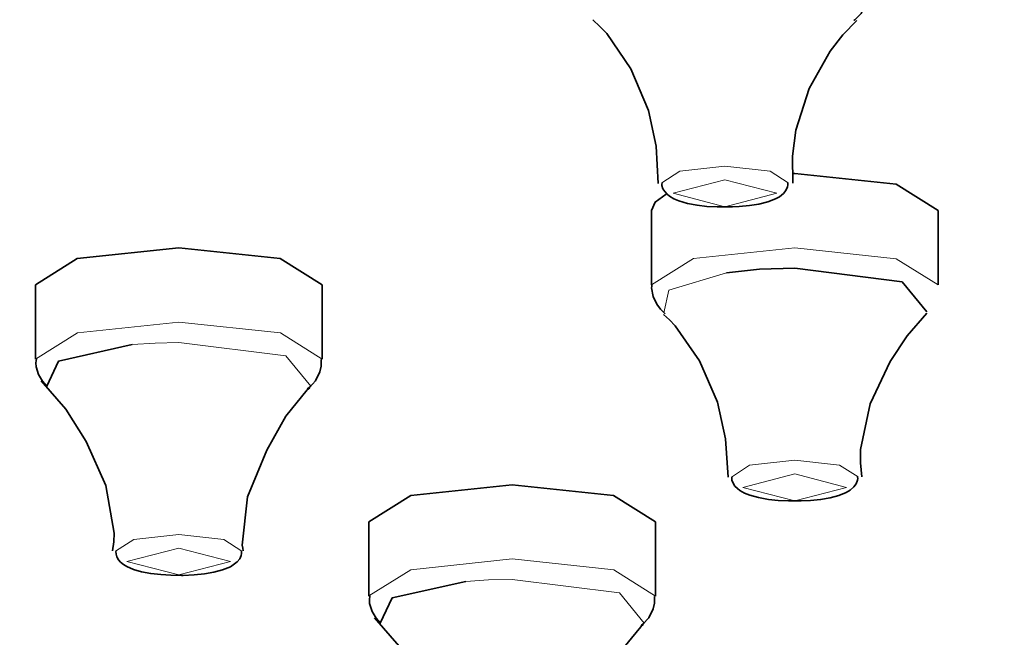
# Model space of a CAD drawing. Units: centimetres. Extents: x -975 to 582, y -337 to 1063.
# Drawn here: x -830 to -813, y 912 to 922 of the extents above; entities that cross this region are included whole.
import ezdxf

# ---------------------------------------------------------------- set-up
doc = ezdxf.new("R2010")
doc.units = ezdxf.units.CM
doc.header["$MEASUREMENT"] = 0
doc.layers.add('layer 1', color=7, linetype='Continuous')

msp = doc.modelspace()

# ---------------------------------------------------------------- linework, layer by layer
at = {"layer": 'layer 1', "lineweight": 35}
for points, knots in [([(-850.29479, 966.72859), (-850.29479, 966.72859), (-834.31079, 966.46059), (-834.31079, 966.46059), (-834.31079, 966.46059), (-834.31079, 966.46059), (-818.58679, 965.66959), (-818.58679, 965.66959), (-818.58679, 965.66959), (-818.58679, 965.66959), (-803.38579, 964.36159), (-803.38579, 964.36159), (-803.38579, 964.36159), (-803.38579, 964.36159), (-788.95379, 962.56559), (-788.95379, 962.56559), (-788.95379, 962.56559), (-788.95379, 962.56559), (-775.53079, 960.30059), (-775.53079, 960.30059), (-775.53079, 960.30059), (-775.53079, 960.30059), (-763.33479, 957.61659), (-763.33479, 957.61659), (-763.33479, 957.61659), (-763.33479, 957.61659), (-752.56479, 954.54659), (-752.56479, 954.54659), (-752.56479, 954.54659), (-752.56479, 954.54659), (-743.40279, 951.14659), (-743.40279, 951.14659), (-743.40279, 951.14659), (-743.40279, 951.14659), (-735.99479, 947.47059), (-735.99479, 947.47059), (-735.99479, 947.47059), (-735.99479, 947.47059), (-730.46279, 943.57959), (-730.46279, 943.57959), (-730.46279, 943.57959), (-730.46279, 943.57959), (-726.89679, 939.53959), (-726.89679, 939.53959), (-726.89679, 939.53959), (-726.89679, 939.53959), (-725.35879, 935.41259), (-725.35879, 935.41259), (-725.35879, 935.41259), (-725.35879, 935.41259), (-725.87379, 931.26759), (-725.87379, 931.26759), (-725.87379, 931.26759), (-725.87379, 931.26759), (-728.42779, 927.17459), (-728.42779, 927.17459), (-728.42779, 927.17459), (-728.42779, 927.17459), (-732.98579, 923.20259), (-732.98579, 923.20259), (-732.98579, 923.20259), (-732.98579, 923.20259), (-739.46979, 919.41059), (-739.46979, 919.41059), (-739.46979, 919.41059), (-739.46979, 919.41059), (-747.77379, 915.86459), (-747.77379, 915.86459), (-747.77379, 915.86459), (-747.77379, 915.86459), (-757.76079, 912.62259), (-757.76079, 912.62259), (-757.76079, 912.62259), (-757.76079, 912.62259), (-769.26479, 909.74059), (-769.26479, 909.74059), (-769.26479, 909.74059), (-769.26479, 909.74059), (-782.10279, 907.26059), (-782.10279, 907.26059), (-782.10279, 907.26059), (-782.10279, 907.26059), (-796.05879, 905.22559), (-796.05879, 905.22559), (-796.05879, 905.22559), (-796.05879, 905.22559), (-810.90679, 903.66959), (-810.90679, 903.66959), (-810.90679, 903.66959), (-810.90679, 903.66959), (-826.40079, 902.61859), (-826.40079, 902.61859), (-826.40079, 902.61859), (-826.40079, 902.61859), (-842.28679, 902.08859), (-842.28679, 902.08859), (-842.28679, 902.08859), (-842.28679, 902.08859), (-858.30279, 902.08859), (-858.30279, 902.08859), (-858.30279, 902.08859), (-858.30279, 902.08859), (-874.18879, 902.61859), (-874.18879, 902.61859), (-874.18879, 902.61859), (-874.18879, 902.61859), (-889.68279, 903.66959), (-889.68279, 903.66959), (-889.68279, 903.66959), (-889.68279, 903.66959), (-904.53079, 905.22559), (-904.53079, 905.22559), (-904.53079, 905.22559), (-904.53079, 905.22559), (-918.48679, 907.26059), (-918.48679, 907.26059), (-918.48679, 907.26059), (-918.48679, 907.26059), (-931.32479, 909.74059), (-931.32479, 909.74059), (-931.32479, 909.74059), (-931.32479, 909.74059), (-942.82879, 912.62259), (-942.82879, 912.62259), (-942.82879, 912.62259), (-942.82879, 912.62259), (-952.81579, 915.86459), (-952.81579, 915.86459), (-952.81579, 915.86459), (-952.81579, 915.86459), (-961.11979, 919.41059), (-961.11979, 919.41059), (-961.11979, 919.41059), (-961.11979, 919.41059), (-967.60379, 923.20259), (-967.60379, 923.20259), (-967.60379, 923.20259), (-967.60379, 923.20259), (-972.16179, 927.17459), (-972.16179, 927.17459), (-972.16179, 927.17459), (-972.16179, 927.17459), (-974.71579, 931.26759), (-974.71579, 931.26759), (-974.71579, 931.26759), (-974.71579, 931.26759), (-975.23079, 935.41259), (-975.23079, 935.41259), (-975.23079, 935.41259), (-975.23079, 935.41259), (-973.69279, 939.53959), (-973.69279, 939.53959), (-973.69279, 939.53959), (-973.69279, 939.53959), (-970.12979, 943.57959), (-970.12979, 943.57959), (-970.12979, 943.57959), (-970.12979, 943.57959), (-964.59879, 947.47059), (-964.59879, 947.47059), (-964.59879, 947.47059), (-964.59879, 947.47059), (-957.18679, 951.14659), (-957.18679, 951.14659), (-957.18679, 951.14659), (-957.18679, 951.14659), (-948.02479, 954.54659), (-948.02479, 954.54659), (-948.02479, 954.54659), (-948.02479, 954.54659), (-937.25479, 957.61659), (-937.25479, 957.61659), (-937.25479, 957.61659), (-937.25479, 957.61659), (-925.05879, 960.30059), (-925.05879, 960.30059), (-925.05879, 960.30059), (-925.05879, 960.30059), (-911.63579, 962.56559), (-911.63579, 962.56559), (-911.63579, 962.56559), (-911.63579, 962.56559), (-897.20379, 964.36159), (-897.20379, 964.36159), (-897.20379, 964.36159), (-897.20379, 964.36159), (-882.00279, 965.66959), (-882.00279, 965.66959), (-882.00279, 965.66959), (-882.00279, 965.66959), (-866.27879, 966.46059), (-866.27879, 966.46059), (-866.27879, 966.46059), (-866.27879, 966.46059), (-850.29479, 966.72859), (-850.29479, 966.72859)], [0, 0, 0, 0, 0.02040816, 0.02040816, 0.02040816, 0.02040816, 0.04081633, 0.04081633, 0.04081633, 0.04081633, 0.06122449, 0.06122449, 0.06122449, 0.06122449, 0.08163265, 0.08163265, 0.08163265, 0.08163265, 0.10204082, 0.10204082, 0.10204082, 0.10204082, 0.12244898, 0.12244898, 0.12244898, 0.12244898, 0.14285714, 0.14285714, 0.14285714, 0.14285714, 0.16326531, 0.16326531, 0.16326531, 0.16326531, 0.18367347, 0.18367347, 0.18367347, 0.18367347, 0.20408163, 0.20408163, 0.20408163, 0.20408163, 0.2244898, 0.2244898, 0.2244898, 0.2244898, 0.24489796, 0.24489796, 0.24489796, 0.24489796, 0.26530612, 0.26530612, 0.26530612, 0.26530612, 0.28571429, 0.28571429, 0.28571429, 0.28571429, 0.30612245, 0.30612245, 0.30612245, 0.30612245, 0.32653061, 0.32653061, 0.32653061, 0.32653061, 0.34693878, 0.34693878, 0.34693878, 0.34693878, 0.36734694, 0.36734694, 0.36734694, 0.36734694, 0.3877551, 0.3877551, 0.3877551, 0.3877551, 0.40816327, 0.40816327, 0.40816327, 0.40816327, 0.42857143, 0.42857143, 0.42857143, 0.42857143, 0.44897959, 0.44897959, 0.44897959, 0.44897959, 0.46938776, 0.46938776, 0.46938776, 0.46938776, 0.48979592, 0.48979592, 0.48979592, 0.48979592, 0.51020408, 0.51020408, 0.51020408, 0.51020408, 0.53061224, 0.53061224, 0.53061224, 0.53061224, 0.55102041, 0.55102041, 0.55102041, 0.55102041, 0.57142857, 0.57142857, 0.57142857, 0.57142857, 0.59183673, 0.59183673, 0.59183673, 0.59183673, 0.6122449, 0.6122449, 0.6122449, 0.6122449, 0.63265306, 0.63265306, 0.63265306, 0.63265306, 0.65306122, 0.65306122, 0.65306122, 0.65306122, 0.67346939, 0.67346939, 0.67346939, 0.67346939, 0.69387755, 0.69387755, 0.69387755, 0.69387755, 0.71428571, 0.71428571, 0.71428571, 0.71428571, 0.73469388, 0.73469388, 0.73469388, 0.73469388, 0.75510204, 0.75510204, 0.75510204, 0.75510204, 0.7755102, 0.7755102, 0.7755102, 0.7755102, 0.79591837, 0.79591837, 0.79591837, 0.79591837, 0.81632653, 0.81632653, 0.81632653, 0.81632653, 0.83673469, 0.83673469, 0.83673469, 0.83673469, 0.85714286, 0.85714286, 0.85714286, 0.85714286, 0.87755102, 0.87755102, 0.87755102, 0.87755102, 0.89795918, 0.89795918, 0.89795918, 0.89795918, 0.91836735, 0.91836735, 0.91836735, 0.91836735, 0.93877551, 0.93877551, 0.93877551, 0.93877551, 0.95918367, 0.95918367, 0.95918367, 0.95918367, 0.97959184, 0.97959184, 0.97959184, 0.97959184, 1, 1, 1, 1]), ([(-815.26779, 922.44759), (-815.26779, 922.44759), (-815.25679, 922.45459), (-815.25679, 922.45459), (-815.25679, 922.45459), (-815.25679, 922.45459), (-815.24679, 922.45859), (-815.24679, 922.45859), (-815.24679, 922.45859), (-815.24679, 922.45859), (-815.13679, 922.57159), (-815.13679, 922.57159), (-815.13679, 922.57159), (-815.13679, 922.57159), (-815.05979, 922.72259), (-815.05979, 922.72259), (-815.05979, 922.72259), (-815.05979, 922.72259), (-815.03479, 922.83559), (-815.03479, 922.83559), (-815.03479, 922.83559), (-815.03479, 922.83559), (-815.02779, 922.95559), (-815.02779, 922.95559)], [0, 0, 0, 0, 0.16666667, 0.16666667, 0.16666667, 0.16666667, 0.33333333, 0.33333333, 0.33333333, 0.33333333, 0.5, 0.5, 0.5, 0.5, 0.66666667, 0.66666667, 0.66666667, 0.66666667, 0.83333333, 0.83333333, 0.83333333, 0.83333333, 1, 1, 1, 1]), ([(-819.81479, 922.45859), (-819.81479, 922.45859), (-819.69479, 922.34559), (-819.69479, 922.34559), (-819.69479, 922.34559), (-819.69479, 922.34559), (-819.57479, 922.22159), (-819.57479, 922.22159), (-819.57479, 922.22159), (-819.57479, 922.22159), (-819.15479, 921.60859), (-819.15479, 921.60859), (-819.15479, 921.60859), (-819.15479, 921.60859), (-818.84779, 920.87759), (-818.84779, 920.87759), (-818.84779, 920.87759), (-818.84779, 920.87759), (-818.71379, 920.25659), (-818.71379, 920.25659), (-818.71379, 920.25659), (-818.71379, 920.25659), (-818.67879, 919.60459), (-818.67879, 919.60459)], [0, 0, 0, 0, 0.16666667, 0.16666667, 0.16666667, 0.16666667, 0.33333333, 0.33333333, 0.33333333, 0.33333333, 0.5, 0.5, 0.5, 0.5, 0.66666667, 0.66666667, 0.66666667, 0.66666667, 0.83333333, 0.83333333, 0.83333333, 0.83333333, 1, 1, 1, 1]), ([(-816.32579, 919.61159), (-816.32579, 919.61159), (-816.33279, 920.08059), (-816.33279, 920.08059), (-816.33279, 920.08059), (-816.33279, 920.08059), (-816.27679, 920.53559), (-816.27679, 920.53559), (-816.27679, 920.53559), (-816.27679, 920.53559), (-816.04379, 921.26259), (-816.04379, 921.26259), (-816.04379, 921.26259), (-816.04379, 921.26259), (-815.67679, 921.91159), (-815.67679, 921.91159), (-815.67679, 921.91159), (-815.67679, 921.91159), (-815.45479, 922.19759), (-815.45479, 922.19759), (-815.45479, 922.19759), (-815.45479, 922.19759), (-815.21079, 922.44759), (-815.21079, 922.44759)], [0, 0, 0, 0, 0.16666667, 0.16666667, 0.16666667, 0.16666667, 0.33333333, 0.33333333, 0.33333333, 0.33333333, 0.5, 0.5, 0.5, 0.5, 0.66666667, 0.66666667, 0.66666667, 0.66666667, 0.83333333, 0.83333333, 0.83333333, 0.83333333, 1, 1, 1, 1]), ([(-818.60779, 919.61859), (-818.60779, 919.61859), (-818.61179, 919.59359), (-818.61179, 919.59359), (-818.61179, 919.59359), (-818.61179, 919.59359), (-818.61179, 919.57259), (-818.61179, 919.57259), (-818.61179, 919.57259), (-818.61179, 919.57259), (-818.59379, 919.51259), (-818.59379, 919.51259), (-818.59379, 919.51259), (-818.59379, 919.51259), (-818.56279, 919.46359), (-818.56279, 919.46359), (-818.56279, 919.46359), (-818.56279, 919.46359), (-818.51979, 919.42059), (-818.51979, 919.42059), (-818.51979, 919.42059), (-818.51979, 919.42059), (-818.47779, 919.38559), (-818.47779, 919.38559), (-818.47779, 919.38559), (-818.47779, 919.38559), (-818.40379, 919.33959), (-818.40379, 919.33959), (-818.40379, 919.33959), (-818.40379, 919.33959), (-818.31579, 919.30059), (-818.31579, 919.30059), (-818.31579, 919.30059), (-818.31579, 919.30059), (-818.16779, 919.25859), (-818.16779, 919.25859), (-818.16779, 919.25859), (-818.16779, 919.25859), (-817.99779, 919.22659), (-817.99779, 919.22659), (-817.99779, 919.22659), (-817.99779, 919.22659), (-817.82879, 919.20559), (-817.82879, 919.20559), (-817.82879, 919.20559), (-817.82879, 919.20559), (-817.64879, 919.19559), (-817.64879, 919.19559), (-817.64879, 919.19559), (-817.64879, 919.19559), (-817.57479, 919.19559), (-817.57479, 919.19559), (-817.57479, 919.19559), (-817.57479, 919.19559), (-817.49679, 919.19859), (-817.49679, 919.19859)], [0, 0, 0, 0, 0.07142857, 0.07142857, 0.07142857, 0.07142857, 0.14285714, 0.14285714, 0.14285714, 0.14285714, 0.21428571, 0.21428571, 0.21428571, 0.21428571, 0.28571429, 0.28571429, 0.28571429, 0.28571429, 0.35714286, 0.35714286, 0.35714286, 0.35714286, 0.42857143, 0.42857143, 0.42857143, 0.42857143, 0.5, 0.5, 0.5, 0.5, 0.57142857, 0.57142857, 0.57142857, 0.57142857, 0.64285714, 0.64285714, 0.64285714, 0.64285714, 0.71428571, 0.71428571, 0.71428571, 0.71428571, 0.78571429, 0.78571429, 0.78571429, 0.78571429, 0.85714286, 0.85714286, 0.85714286, 0.85714286, 0.92857143, 0.92857143, 0.92857143, 0.92857143, 1, 1, 1, 1]), ([(-816.31479, 919.78059), (-816.31479, 919.78059), (-816.30479, 919.78059), (-816.30479, 919.78059), (-816.30479, 919.78059), (-816.30479, 919.78059), (-816.29379, 919.78059), (-816.29379, 919.78059)], [0, 0, 0, 0, 0.5, 0.5, 0.5, 0.5, 1, 1, 1, 1]), ([(-816.29379, 919.78059), (-816.29379, 919.78059), (-814.52679, 919.59059), (-814.52679, 919.59059), (-814.52679, 919.59059), (-814.52679, 919.59059), (-813.79679, 919.13159), (-813.79679, 919.13159)], [0, 0, 0, 0, 0.5, 0.5, 0.5, 0.5, 1, 1, 1, 1]), ([(-817.49679, 919.19859), (-817.49679, 919.19859), (-817.38079, 919.19859), (-817.38079, 919.19859), (-817.38079, 919.19859), (-817.38079, 919.19859), (-817.26379, 919.20259), (-817.26379, 919.20259), (-817.26379, 919.20259), (-817.26379, 919.20259), (-817.08379, 919.21959), (-817.08379, 919.21959), (-817.08379, 919.21959), (-817.08379, 919.21959), (-816.91879, 919.24459), (-816.91879, 919.24459), (-816.91879, 919.24459), (-816.91879, 919.24459), (-816.76279, 919.28359), (-816.76279, 919.28359), (-816.76279, 919.28359), (-816.76279, 919.28359), (-816.63279, 919.33659), (-816.63279, 919.33659), (-816.63279, 919.33659), (-816.63279, 919.33659), (-816.55879, 919.37459), (-816.55879, 919.37459), (-816.55879, 919.37459), (-816.55879, 919.37459), (-816.49179, 919.43159), (-816.49179, 919.43159), (-816.49179, 919.43159), (-816.49179, 919.43159), (-816.44879, 919.48459), (-816.44879, 919.48459), (-816.44879, 919.48459), (-816.44879, 919.48459), (-816.42079, 919.54759), (-816.42079, 919.54759), (-816.42079, 919.54759), (-816.42079, 919.54759), (-816.41779, 919.57959), (-816.41779, 919.57959), (-816.41779, 919.57959), (-816.41779, 919.57959), (-816.41779, 919.61459), (-816.41779, 919.61459)], [0, 0, 0, 0, 0.08333333, 0.08333333, 0.08333333, 0.08333333, 0.16666667, 0.16666667, 0.16666667, 0.16666667, 0.25, 0.25, 0.25, 0.25, 0.33333333, 0.33333333, 0.33333333, 0.33333333, 0.41666667, 0.41666667, 0.41666667, 0.41666667, 0.5, 0.5, 0.5, 0.5, 0.58333333, 0.58333333, 0.58333333, 0.58333333, 0.66666667, 0.66666667, 0.66666667, 0.66666667, 0.75, 0.75, 0.75, 0.75, 0.83333333, 0.83333333, 0.83333333, 0.83333333, 0.91666667, 0.91666667, 0.91666667, 0.91666667, 1, 1, 1, 1]), ([(-818.79479, 919.13159), (-818.79479, 919.13159), (-818.73179, 919.27959), (-818.73179, 919.27959), (-818.73179, 919.27959), (-818.73179, 919.27959), (-818.53779, 919.41759), (-818.53779, 919.41759)], [0, 0, 0, 0, 0.5, 0.5, 0.5, 0.5, 1, 1, 1, 1]), ([(-829.53779, 917.83659), (-829.53779, 917.83659), (-828.80679, 918.29559), (-828.80679, 918.29559), (-828.80679, 918.29559), (-828.80679, 918.29559), (-827.03579, 918.48259), (-827.03579, 918.48259)], [0, 0, 0, 0, 0.5, 0.5, 0.5, 0.5, 1, 1, 1, 1]), ([(-827.03579, 918.48259), (-827.03579, 918.48259), (-825.26879, 918.29559), (-825.26879, 918.29559), (-825.26879, 918.29559), (-825.26879, 918.29559), (-824.53879, 917.83659), (-824.53879, 917.83659)], [0, 0, 0, 0, 0.5, 0.5, 0.5, 0.5, 1, 1, 1, 1]), ([(-817.48279, 918.04459), (-817.48279, 918.04459), (-816.90779, 918.10859), (-816.90779, 918.10859), (-816.90779, 918.10859), (-816.90779, 918.10859), (-816.29379, 918.12659), (-816.29379, 918.12659)], [0, 0, 0, 0, 0.5, 0.5, 0.5, 0.5, 1, 1, 1, 1]), ([(-816.29379, 918.12659), (-816.29379, 918.12659), (-814.42479, 917.88959), (-814.42479, 917.88959), (-814.42479, 917.88959), (-814.42479, 917.88959), (-813.99379, 917.36459), (-813.99379, 917.36459)], [0, 0, 0, 0, 0.5, 0.5, 0.5, 0.5, 1, 1, 1, 1]), ([(-818.78479, 917.83659), (-818.78479, 917.83659), (-818.78779, 917.80859), (-818.78779, 917.80859), (-818.78779, 917.80859), (-818.78779, 917.80859), (-818.79179, 917.78359), (-818.79179, 917.78359), (-818.79179, 917.78359), (-818.79179, 917.78359), (-818.76679, 917.63559), (-818.76679, 917.63559), (-818.76679, 917.63559), (-818.76679, 917.63559), (-818.69979, 917.50159), (-818.69979, 917.50159), (-818.69979, 917.50159), (-818.69979, 917.50159), (-818.63679, 917.40959), (-818.63679, 917.40959), (-818.63679, 917.40959), (-818.63679, 917.40959), (-818.55579, 917.33259), (-818.55579, 917.33259)], [0, 0, 0, 0, 0.16666667, 0.16666667, 0.16666667, 0.16666667, 0.33333333, 0.33333333, 0.33333333, 0.33333333, 0.5, 0.5, 0.5, 0.5, 0.66666667, 0.66666667, 0.66666667, 0.66666667, 0.83333333, 0.83333333, 0.83333333, 0.83333333, 1, 1, 1, 1]), ([(-818.58679, 917.32159), (-818.58679, 917.32159), (-818.48079, 917.22359), (-818.48079, 917.22359), (-818.48079, 917.22359), (-818.48079, 917.22359), (-818.37879, 917.12059), (-818.37879, 917.12059), (-818.37879, 917.12059), (-818.37879, 917.12059), (-817.95579, 916.51359), (-817.95579, 916.51359), (-817.95579, 916.51359), (-817.95579, 916.51359), (-817.64179, 915.78759), (-817.64179, 915.78759), (-817.64179, 915.78759), (-817.64179, 915.78759), (-817.50079, 915.14859), (-817.50079, 915.14859), (-817.50079, 915.14859), (-817.50079, 915.14859), (-817.45779, 914.47859), (-817.45779, 914.47859)], [0, 0, 0, 0, 0.16666667, 0.16666667, 0.16666667, 0.16666667, 0.33333333, 0.33333333, 0.33333333, 0.33333333, 0.5, 0.5, 0.5, 0.5, 0.66666667, 0.66666667, 0.66666667, 0.66666667, 0.83333333, 0.83333333, 0.83333333, 0.83333333, 1, 1, 1, 1]), ([(-815.12679, 914.48859), (-815.12679, 914.48859), (-815.14779, 914.72859), (-815.14779, 914.72859), (-815.14779, 914.72859), (-815.14779, 914.72859), (-815.14779, 914.96559), (-815.14779, 914.96559), (-815.14779, 914.96559), (-815.14779, 914.96559), (-814.97779, 915.76259), (-814.97779, 915.76259), (-814.97779, 915.76259), (-814.97779, 915.76259), (-814.63279, 916.49659), (-814.63279, 916.49659), (-814.63279, 916.49659), (-814.63279, 916.49659), (-814.33579, 916.94459), (-814.33579, 916.94459), (-814.33579, 916.94459), (-814.33579, 916.94459), (-813.99079, 917.34259), (-813.99079, 917.34259)], [0, 0, 0, 0, 0.16666667, 0.16666667, 0.16666667, 0.16666667, 0.33333333, 0.33333333, 0.33333333, 0.33333333, 0.5, 0.5, 0.5, 0.5, 0.66666667, 0.66666667, 0.66666667, 0.66666667, 0.83333333, 0.83333333, 0.83333333, 0.83333333, 1, 1, 1, 1]), ([(-829.33979, 916.06959), (-829.33979, 916.06959), (-829.13179, 916.50659), (-829.13179, 916.50659), (-829.13179, 916.50659), (-829.13179, 916.50659), (-827.84779, 916.79659), (-827.84779, 916.79659)], [0, 0, 0, 0, 0.5, 0.5, 0.5, 0.5, 1, 1, 1, 1]), ([(-829.51979, 916.54559), (-829.51979, 916.54559), (-829.52679, 916.47559), (-829.52679, 916.47559), (-829.52679, 916.47559), (-829.52679, 916.47559), (-829.52279, 916.40859), (-829.52279, 916.40859), (-829.52279, 916.40859), (-829.52279, 916.40859), (-829.48479, 916.27459), (-829.48479, 916.27459), (-829.48479, 916.27459), (-829.48479, 916.27459), (-829.41079, 916.15459), (-829.41079, 916.15459), (-829.41079, 916.15459), (-829.41079, 916.15459), (-829.34379, 916.07259), (-829.34379, 916.07259)], [0, 0, 0, 0, 0.2, 0.2, 0.2, 0.2, 0.4, 0.4, 0.4, 0.4, 0.6, 0.6, 0.6, 0.6, 0.8, 0.8, 0.8, 0.8, 1, 1, 1, 1]), ([(-824.79979, 916.02059), (-824.79979, 916.02059), (-824.77879, 916.03459), (-824.77879, 916.03459), (-824.77879, 916.03459), (-824.77879, 916.03459), (-824.75679, 916.04459), (-824.75679, 916.04459), (-824.75679, 916.04459), (-824.75679, 916.04459), (-824.65179, 916.16159), (-824.65179, 916.16159), (-824.65179, 916.16159), (-824.65179, 916.16159), (-824.57679, 916.31659), (-824.57679, 916.31659), (-824.57679, 916.31659), (-824.57679, 916.31659), (-824.55579, 916.41859), (-824.55579, 916.41859), (-824.55579, 916.41859), (-824.55579, 916.41859), (-824.55279, 916.53159), (-824.55279, 916.53159)], [0, 0, 0, 0, 0.16666667, 0.16666667, 0.16666667, 0.16666667, 0.33333333, 0.33333333, 0.33333333, 0.33333333, 0.5, 0.5, 0.5, 0.5, 0.66666667, 0.66666667, 0.66666667, 0.66666667, 0.83333333, 0.83333333, 0.83333333, 0.83333333, 1, 1, 1, 1]), ([(-829.43879, 916.16159), (-829.43879, 916.16159), (-829.00779, 915.66759), (-829.00779, 915.66759), (-829.00779, 915.66759), (-829.00779, 915.66759), (-828.64879, 915.10259), (-828.64879, 915.10259), (-828.64879, 915.10259), (-828.64879, 915.10259), (-828.30579, 914.33359), (-828.30579, 914.33359), (-828.30579, 914.33359), (-828.30579, 914.33359), (-828.16479, 913.50159), (-828.16479, 913.50159), (-828.16479, 913.50159), (-828.16479, 913.50159), (-828.17179, 913.34959), (-828.17179, 913.34959), (-828.17179, 913.34959), (-828.17179, 913.34959), (-828.18979, 913.19459), (-828.18979, 913.19459)], [0, 0, 0, 0, 0.16666667, 0.16666667, 0.16666667, 0.16666667, 0.33333333, 0.33333333, 0.33333333, 0.33333333, 0.5, 0.5, 0.5, 0.5, 0.66666667, 0.66666667, 0.66666667, 0.66666667, 0.83333333, 0.83333333, 0.83333333, 0.83333333, 1, 1, 1, 1]), ([(-825.91479, 913.19459), (-825.91479, 913.19459), (-825.92179, 913.24359), (-825.92179, 913.24359), (-825.92179, 913.24359), (-825.92179, 913.24359), (-825.92879, 913.29359), (-825.92879, 913.29359), (-825.92879, 913.29359), (-825.92879, 913.29359), (-825.83679, 914.13659), (-825.83679, 914.13659), (-825.83679, 914.13659), (-825.83679, 914.13659), (-825.50179, 914.95159), (-825.50179, 914.95159), (-825.50179, 914.95159), (-825.50179, 914.95159), (-825.16979, 915.54359), (-825.16979, 915.54359), (-825.16979, 915.54359), (-825.16979, 915.54359), (-824.79579, 916.00559), (-824.79579, 916.00559), (-824.79579, 916.00559), (-824.79579, 916.00559), (-824.77479, 916.02359), (-824.77479, 916.02359), (-824.77479, 916.02359), (-824.77479, 916.02359), (-824.75379, 916.04159), (-824.75379, 916.04159)], [0, 0, 0, 0, 0.125, 0.125, 0.125, 0.125, 0.25, 0.25, 0.25, 0.25, 0.375, 0.375, 0.375, 0.375, 0.5, 0.5, 0.5, 0.5, 0.625, 0.625, 0.625, 0.625, 0.75, 0.75, 0.75, 0.75, 0.875, 0.875, 0.875, 0.875, 1, 1, 1, 1]), ([(-824.73579, 916.06959), (-824.73579, 916.06959), (-824.74979, 916.05559), (-824.74979, 916.05559), (-824.74979, 916.05559), (-824.74979, 916.05559), (-824.76379, 916.04159), (-824.76379, 916.04159)], [0, 0, 0, 0, 0.5, 0.5, 0.5, 0.5, 1, 1, 1, 1]), ([(-817.39079, 914.48859), (-817.39079, 914.48859), (-817.39079, 914.45759), (-817.39079, 914.45759), (-817.39079, 914.45759), (-817.39079, 914.45759), (-817.39079, 914.42959), (-817.39079, 914.42959), (-817.39079, 914.42959), (-817.39079, 914.42959), (-817.36979, 914.37659), (-817.36979, 914.37659), (-817.36979, 914.37659), (-817.36979, 914.37659), (-817.33779, 914.32659), (-817.33779, 914.32659), (-817.33779, 914.32659), (-817.33779, 914.32659), (-817.29579, 914.28459), (-817.29579, 914.28459), (-817.29579, 914.28459), (-817.29579, 914.28459), (-817.25379, 914.24959), (-817.25379, 914.24959), (-817.25379, 914.24959), (-817.25379, 914.24959), (-817.16879, 914.19959), (-817.16879, 914.19959), (-817.16879, 914.19959), (-817.16879, 914.19959), (-817.07679, 914.16459), (-817.07679, 914.16459), (-817.07679, 914.16459), (-817.07679, 914.16459), (-816.92579, 914.12559), (-816.92579, 914.12559), (-816.92579, 914.12559), (-816.92579, 914.12559), (-816.75579, 914.09359), (-816.75579, 914.09359), (-816.75579, 914.09359), (-816.75579, 914.09359), (-816.58679, 914.07259), (-816.58679, 914.07259), (-816.58679, 914.07259), (-816.58679, 914.07259), (-816.40679, 914.06559), (-816.40679, 914.06559), (-816.40679, 914.06559), (-816.40679, 914.06559), (-816.37879, 914.06559), (-816.37879, 914.06559), (-816.37879, 914.06559), (-816.37879, 914.06559), (-816.34679, 914.06559), (-816.34679, 914.06559)], [0, 0, 0, 0, 0.07142857, 0.07142857, 0.07142857, 0.07142857, 0.14285714, 0.14285714, 0.14285714, 0.14285714, 0.21428571, 0.21428571, 0.21428571, 0.21428571, 0.28571429, 0.28571429, 0.28571429, 0.28571429, 0.35714286, 0.35714286, 0.35714286, 0.35714286, 0.42857143, 0.42857143, 0.42857143, 0.42857143, 0.5, 0.5, 0.5, 0.5, 0.57142857, 0.57142857, 0.57142857, 0.57142857, 0.64285714, 0.64285714, 0.64285714, 0.64285714, 0.71428571, 0.71428571, 0.71428571, 0.71428571, 0.78571429, 0.78571429, 0.78571429, 0.78571429, 0.85714286, 0.85714286, 0.85714286, 0.85714286, 0.92857143, 0.92857143, 0.92857143, 0.92857143, 1, 1, 1, 1]), ([(-816.34679, 914.06559), (-816.34679, 914.06559), (-816.18079, 914.06559), (-816.18079, 914.06559), (-816.18079, 914.06559), (-816.18079, 914.06559), (-816.02279, 914.07259), (-816.02279, 914.07259), (-816.02279, 914.07259), (-816.02279, 914.07259), (-815.84579, 914.09059), (-815.84579, 914.09059), (-815.84579, 914.09059), (-815.84579, 914.09059), (-815.67979, 914.11859), (-815.67979, 914.11859), (-815.67979, 914.11859), (-815.67979, 914.11859), (-815.52879, 914.16059), (-815.52879, 914.16059), (-815.52879, 914.16059), (-815.52879, 914.16059), (-815.39779, 914.21359), (-815.39779, 914.21359), (-815.39779, 914.21359), (-815.39779, 914.21359), (-815.32779, 914.25259), (-815.32779, 914.25259), (-815.32779, 914.25259), (-815.32779, 914.25259), (-815.26779, 914.30959), (-815.26779, 914.30959), (-815.26779, 914.30959), (-815.26779, 914.30959), (-815.22479, 914.36159), (-815.22479, 914.36159), (-815.22479, 914.36159), (-815.22479, 914.36159), (-815.20079, 914.42959), (-815.20079, 914.42959), (-815.20079, 914.42959), (-815.20079, 914.42959), (-815.19679, 914.45759), (-815.19679, 914.45759), (-815.19679, 914.45759), (-815.19679, 914.45759), (-815.20079, 914.48859), (-815.20079, 914.48859)], [0, 0, 0, 0, 0.08333333, 0.08333333, 0.08333333, 0.08333333, 0.16666667, 0.16666667, 0.16666667, 0.16666667, 0.25, 0.25, 0.25, 0.25, 0.33333333, 0.33333333, 0.33333333, 0.33333333, 0.41666667, 0.41666667, 0.41666667, 0.41666667, 0.5, 0.5, 0.5, 0.5, 0.58333333, 0.58333333, 0.58333333, 0.58333333, 0.66666667, 0.66666667, 0.66666667, 0.66666667, 0.75, 0.75, 0.75, 0.75, 0.83333333, 0.83333333, 0.83333333, 0.83333333, 0.91666667, 0.91666667, 0.91666667, 0.91666667, 1, 1, 1, 1]), ([(-823.72379, 913.70259), (-823.72379, 913.70259), (-822.98979, 914.16059), (-822.98979, 914.16059), (-822.98979, 914.16059), (-822.98979, 914.16059), (-821.22279, 914.34759), (-821.22279, 914.34759)], [0, 0, 0, 0, 0.5, 0.5, 0.5, 0.5, 1, 1, 1, 1]), ([(-821.22279, 914.34759), (-821.22279, 914.34759), (-819.45479, 914.16059), (-819.45479, 914.16059), (-819.45479, 914.16059), (-819.45479, 914.16059), (-818.72479, 913.70259), (-818.72479, 913.70259)], [0, 0, 0, 0, 0.5, 0.5, 0.5, 0.5, 1, 1, 1, 1]), ([(-828.13679, 913.18359), (-828.13679, 913.18359), (-828.12979, 913.13459), (-828.12979, 913.13459), (-828.12979, 913.13459), (-828.12979, 913.13459), (-828.11579, 913.08859), (-828.11579, 913.08859), (-828.11579, 913.08859), (-828.11579, 913.08859), (-828.08779, 913.03959), (-828.08779, 913.03959), (-828.08779, 913.03959), (-828.08779, 913.03959), (-828.05179, 912.99659), (-828.05179, 912.99659), (-828.05179, 912.99659), (-828.05179, 912.99659), (-827.99879, 912.95459), (-827.99879, 912.95459), (-827.99879, 912.95459), (-827.99879, 912.95459), (-827.94279, 912.91959), (-827.94279, 912.91959), (-827.94279, 912.91959), (-827.94279, 912.91959), (-827.82679, 912.86959), (-827.82679, 912.86959), (-827.82679, 912.86959), (-827.82679, 912.86959), (-827.68479, 912.83059), (-827.68479, 912.83059), (-827.68479, 912.83059), (-827.68479, 912.83059), (-827.52679, 912.79959), (-827.52679, 912.79959), (-827.52679, 912.79959), (-827.52679, 912.79959), (-827.34979, 912.78159), (-827.34979, 912.78159), (-827.34979, 912.78159), (-827.34979, 912.78159), (-827.17379, 912.77059), (-827.17379, 912.77059), (-827.17379, 912.77059), (-827.17379, 912.77059), (-826.98979, 912.76759), (-826.98979, 912.76759)], [0, 0, 0, 0, 0.08333333, 0.08333333, 0.08333333, 0.08333333, 0.16666667, 0.16666667, 0.16666667, 0.16666667, 0.25, 0.25, 0.25, 0.25, 0.33333333, 0.33333333, 0.33333333, 0.33333333, 0.41666667, 0.41666667, 0.41666667, 0.41666667, 0.5, 0.5, 0.5, 0.5, 0.58333333, 0.58333333, 0.58333333, 0.58333333, 0.66666667, 0.66666667, 0.66666667, 0.66666667, 0.75, 0.75, 0.75, 0.75, 0.83333333, 0.83333333, 0.83333333, 0.83333333, 0.91666667, 0.91666667, 0.91666667, 0.91666667, 1, 1, 1, 1]), ([(-826.98979, 912.76759), (-826.98979, 912.76759), (-826.97279, 912.76759), (-826.97279, 912.76759), (-826.97279, 912.76759), (-826.97279, 912.76759), (-826.95879, 912.76759), (-826.95879, 912.76759), (-826.95879, 912.76759), (-826.95879, 912.76759), (-826.76779, 912.77459), (-826.76779, 912.77459), (-826.76779, 912.77459), (-826.76779, 912.77459), (-826.58779, 912.79559), (-826.58779, 912.79559), (-826.58779, 912.79559), (-826.58779, 912.79559), (-826.42279, 912.82359), (-826.42279, 912.82359), (-826.42279, 912.82359), (-826.42279, 912.82359), (-826.27379, 912.86259), (-826.27379, 912.86259), (-826.27379, 912.86259), (-826.27379, 912.86259), (-826.13679, 912.91559), (-826.13679, 912.91559), (-826.13679, 912.91559), (-826.13679, 912.91559), (-826.01679, 913.00359), (-826.01679, 913.00359), (-826.01679, 913.00359), (-826.01679, 913.00359), (-825.97379, 913.05659), (-825.97379, 913.05659), (-825.97379, 913.05659), (-825.97379, 913.05659), (-825.94579, 913.11659), (-825.94579, 913.11659), (-825.94579, 913.11659), (-825.94579, 913.11659), (-825.94279, 913.15159), (-825.94279, 913.15159), (-825.94279, 913.15159), (-825.94279, 913.15159), (-825.94279, 913.18759), (-825.94279, 913.18759)], [0, 0, 0, 0, 0.08333333, 0.08333333, 0.08333333, 0.08333333, 0.16666667, 0.16666667, 0.16666667, 0.16666667, 0.25, 0.25, 0.25, 0.25, 0.33333333, 0.33333333, 0.33333333, 0.33333333, 0.41666667, 0.41666667, 0.41666667, 0.41666667, 0.5, 0.5, 0.5, 0.5, 0.58333333, 0.58333333, 0.58333333, 0.58333333, 0.66666667, 0.66666667, 0.66666667, 0.66666667, 0.75, 0.75, 0.75, 0.75, 0.83333333, 0.83333333, 0.83333333, 0.83333333, 0.91666667, 0.91666667, 0.91666667, 0.91666667, 1, 1, 1, 1]), ([(-823.52579, 911.93459), (-823.52579, 911.93459), (-823.31779, 912.37259), (-823.31779, 912.37259), (-823.31779, 912.37259), (-823.31779, 912.37259), (-822.03379, 912.66159), (-822.03379, 912.66159)], [0, 0, 0, 0, 0.5, 0.5, 0.5, 0.5, 1, 1, 1, 1]), ([(-823.70579, 912.41159), (-823.70579, 912.41159), (-823.71279, 912.34059), (-823.71279, 912.34059), (-823.71279, 912.34059), (-823.71279, 912.34059), (-823.70979, 912.27359), (-823.70979, 912.27359), (-823.70979, 912.27359), (-823.70979, 912.27359), (-823.66679, 912.13959), (-823.66679, 912.13959), (-823.66679, 912.13959), (-823.66679, 912.13959), (-823.59679, 912.01959), (-823.59679, 912.01959), (-823.59679, 912.01959), (-823.59679, 912.01959), (-823.52579, 911.93859), (-823.52579, 911.93859)], [0, 0, 0, 0, 0.2, 0.2, 0.2, 0.2, 0.4, 0.4, 0.4, 0.4, 0.6, 0.6, 0.6, 0.6, 0.8, 0.8, 0.8, 0.8, 1, 1, 1, 1]), ([(-818.98179, 911.88559), (-818.98179, 911.88559), (-818.96479, 911.89959), (-818.96479, 911.89959), (-818.96479, 911.89959), (-818.96479, 911.89959), (-818.94379, 911.91359), (-818.94379, 911.91359), (-818.94379, 911.91359), (-818.94379, 911.91359), (-818.83779, 912.02659), (-818.83779, 912.02659), (-818.83779, 912.02659), (-818.83779, 912.02659), (-818.76379, 912.18159), (-818.76379, 912.18159), (-818.76379, 912.18159), (-818.76379, 912.18159), (-818.74279, 912.28459), (-818.74279, 912.28459), (-818.74279, 912.28459), (-818.74279, 912.28459), (-818.73879, 912.39759), (-818.73879, 912.39759)], [0, 0, 0, 0, 0.16666667, 0.16666667, 0.16666667, 0.16666667, 0.33333333, 0.33333333, 0.33333333, 0.33333333, 0.5, 0.5, 0.5, 0.5, 0.66666667, 0.66666667, 0.66666667, 0.66666667, 0.83333333, 0.83333333, 0.83333333, 0.83333333, 1, 1, 1, 1]), ([(-823.62479, 912.02659), (-823.62479, 912.02659), (-823.19079, 911.53259), (-823.19079, 911.53259), (-823.19079, 911.53259), (-823.19079, 911.53259), (-822.83479, 910.96859), (-822.83479, 910.96859), (-822.83479, 910.96859), (-822.83479, 910.96859), (-822.49279, 910.19959), (-822.49279, 910.19959), (-822.49279, 910.19959), (-822.49279, 910.19959), (-822.35079, 909.36659), (-822.35079, 909.36659), (-822.35079, 909.36659), (-822.35079, 909.36659), (-822.35879, 909.21459), (-822.35879, 909.21459), (-822.35879, 909.21459), (-822.35879, 909.21459), (-822.37579, 909.05959), (-822.37579, 909.05959)], [0, 0, 0, 0, 0.16666667, 0.16666667, 0.16666667, 0.16666667, 0.33333333, 0.33333333, 0.33333333, 0.33333333, 0.5, 0.5, 0.5, 0.5, 0.66666667, 0.66666667, 0.66666667, 0.66666667, 0.83333333, 0.83333333, 0.83333333, 0.83333333, 1, 1, 1, 1]), ([(-820.10079, 909.05959), (-820.10079, 909.05959), (-820.10779, 909.10959), (-820.10779, 909.10959), (-820.10779, 909.10959), (-820.10779, 909.10959), (-820.11479, 909.15859), (-820.11479, 909.15859), (-820.11479, 909.15859), (-820.11479, 909.15859), (-820.02279, 910.00159), (-820.02279, 910.00159), (-820.02279, 910.00159), (-820.02279, 910.00159), (-819.68779, 910.81659), (-819.68779, 910.81659), (-819.68779, 910.81659), (-819.68779, 910.81659), (-819.35579, 911.40959), (-819.35579, 911.40959), (-819.35579, 911.40959), (-819.35579, 911.40959), (-818.98179, 911.87159), (-818.98179, 911.87159), (-818.98179, 911.87159), (-818.98179, 911.87159), (-818.96079, 911.88959), (-818.96079, 911.88959), (-818.96079, 911.88959), (-818.96079, 911.88959), (-818.93979, 911.90659), (-818.93979, 911.90659)], [0, 0, 0, 0, 0.125, 0.125, 0.125, 0.125, 0.25, 0.25, 0.25, 0.25, 0.375, 0.375, 0.375, 0.375, 0.5, 0.5, 0.5, 0.5, 0.625, 0.625, 0.625, 0.625, 0.75, 0.75, 0.75, 0.75, 0.875, 0.875, 0.875, 0.875, 1, 1, 1, 1]), ([(-818.92179, 911.93459), (-818.92179, 911.93459), (-818.93679, 911.92059), (-818.93679, 911.92059), (-818.93679, 911.92059), (-818.93679, 911.92059), (-818.95079, 911.90659), (-818.95079, 911.90659)], [0, 0, 0, 0, 0.5, 0.5, 0.5, 0.5, 1, 1, 1, 1])]:
    msp.add_open_spline(points, degree=3, knots=knots, dxfattribs=at)
at = {"layer": 'layer 1', "lineweight": 5}
for points, knots in [([(-818.61579, 919.61459), (-818.61579, 919.61459), (-818.29779, 919.81959), (-818.29779, 919.81959), (-818.29779, 919.81959), (-818.29779, 919.81959), (-817.51479, 919.90459), (-817.51479, 919.90459)], [0, 0, 0, 0, 0.5, 0.5, 0.5, 0.5, 1, 1, 1, 1]), ([(-817.51479, 919.90459), (-817.51479, 919.90459), (-816.72479, 919.81959), (-816.72479, 919.81959), (-816.72479, 919.81959), (-816.72479, 919.81959), (-816.41079, 919.61459), (-816.41079, 919.61459)], [0, 0, 0, 0, 0.5, 0.5, 0.5, 0.5, 1, 1, 1, 1]), ([(-817.51479, 919.66759), (-817.51479, 919.66759), (-816.60779, 919.43459), (-816.60779, 919.43459), (-816.60779, 919.43459), (-816.60779, 919.43459), (-817.51479, 919.19859), (-817.51479, 919.19859), (-817.51479, 919.19859), (-817.51479, 919.19859), (-818.41779, 919.43459), (-818.41779, 919.43459), (-818.41779, 919.43459), (-818.41779, 919.43459), (-817.51479, 919.66759), (-817.51479, 919.66759)], [0, 0, 0, 0, 0.25, 0.25, 0.25, 0.25, 0.5, 0.5, 0.5, 0.5, 0.75, 0.75, 0.75, 0.75, 1, 1, 1, 1]), ([(-818.79479, 917.83659), (-818.79479, 917.83659), (-818.06179, 918.29559), (-818.06179, 918.29559), (-818.06179, 918.29559), (-818.06179, 918.29559), (-816.29379, 918.48259), (-816.29379, 918.48259)], [0, 0, 0, 0, 0.5, 0.5, 0.5, 0.5, 1, 1, 1, 1]), ([(-816.29379, 918.48259), (-816.29379, 918.48259), (-814.52679, 918.29159), (-814.52679, 918.29159), (-814.52679, 918.29159), (-814.52679, 918.29159), (-813.79679, 917.83659), (-813.79679, 917.83659)], [0, 0, 0, 0, 0.5, 0.5, 0.5, 0.5, 1, 1, 1, 1]), ([(-818.57979, 917.34659), (-818.57979, 917.34659), (-818.49179, 917.74559), (-818.49179, 917.74559), (-818.49179, 917.74559), (-818.49179, 917.74559), (-817.48279, 918.04459), (-817.48279, 918.04459)], [0, 0, 0, 0, 0.5, 0.5, 0.5, 0.5, 1, 1, 1, 1]), ([(-829.53779, 916.54259), (-829.53779, 916.54259), (-828.80379, 916.99759), (-828.80379, 916.99759), (-828.80379, 916.99759), (-828.80379, 916.99759), (-827.03579, 917.18759), (-827.03579, 917.18759)], [0, 0, 0, 0, 0.5, 0.5, 0.5, 0.5, 1, 1, 1, 1]), ([(-827.03579, 917.18759), (-827.03579, 917.18759), (-825.26479, 916.99759), (-825.26479, 916.99759), (-825.26479, 916.99759), (-825.26479, 916.99759), (-824.53879, 916.53859), (-824.53879, 916.53859)], [0, 0, 0, 0, 0.5, 0.5, 0.5, 0.5, 1, 1, 1, 1]), ([(-827.84779, 916.79659), (-827.84779, 916.79659), (-827.44879, 916.82059), (-827.44879, 916.82059), (-827.44879, 916.82059), (-827.44879, 916.82059), (-827.03579, 916.83159), (-827.03579, 916.83159)], [0, 0, 0, 0, 0.5, 0.5, 0.5, 0.5, 1, 1, 1, 1]), ([(-827.03579, 916.83159), (-827.03579, 916.83159), (-825.16979, 916.59559), (-825.16979, 916.59559), (-825.16979, 916.59559), (-825.16979, 916.59559), (-824.73579, 916.06959), (-824.73579, 916.06959)], [0, 0, 0, 0, 0.5, 0.5, 0.5, 0.5, 1, 1, 1, 1]), ([(-817.39779, 914.48159), (-817.39779, 914.48159), (-817.08379, 914.69059), (-817.08379, 914.69059), (-817.08379, 914.69059), (-817.08379, 914.69059), (-816.29379, 914.77459), (-816.29379, 914.77459)], [0, 0, 0, 0, 0.5, 0.5, 0.5, 0.5, 1, 1, 1, 1]), ([(-816.29379, 914.77459), (-816.29379, 914.77459), (-815.51479, 914.69059), (-815.51479, 914.69059), (-815.51479, 914.69059), (-815.51479, 914.69059), (-815.18979, 914.48859), (-815.18979, 914.48859)], [0, 0, 0, 0, 0.5, 0.5, 0.5, 0.5, 1, 1, 1, 1]), ([(-816.29379, 914.53859), (-816.29379, 914.53859), (-815.39079, 914.30259), (-815.39079, 914.30259), (-815.39079, 914.30259), (-815.39079, 914.30259), (-816.29379, 914.06959), (-816.29379, 914.06959), (-816.29379, 914.06959), (-816.29379, 914.06959), (-817.20079, 914.30259), (-817.20079, 914.30259), (-817.20079, 914.30259), (-817.20079, 914.30259), (-816.29379, 914.53859), (-816.29379, 914.53859)], [0, 0, 0, 0, 0.25, 0.25, 0.25, 0.25, 0.5, 0.5, 0.5, 0.5, 0.75, 0.75, 0.75, 0.75, 1, 1, 1, 1]), ([(-828.14079, 913.19059), (-828.14079, 913.19059), (-827.81979, 913.39559), (-827.81979, 913.39559), (-827.81979, 913.39559), (-827.81979, 913.39559), (-827.03579, 913.48059), (-827.03579, 913.48059)], [0, 0, 0, 0, 0.5, 0.5, 0.5, 0.5, 1, 1, 1, 1]), ([(-827.03579, 913.48059), (-827.03579, 913.48059), (-826.25279, 913.39159), (-826.25279, 913.39159), (-826.25279, 913.39159), (-826.25279, 913.39159), (-825.93579, 913.19059), (-825.93579, 913.19059)], [0, 0, 0, 0, 0.5, 0.5, 0.5, 0.5, 1, 1, 1, 1]), ([(-827.03579, 913.24059), (-827.03579, 913.24059), (-826.13279, 913.00759), (-826.13279, 913.00759), (-826.13279, 913.00759), (-826.13279, 913.00759), (-827.03579, 912.77459), (-827.03579, 912.77459), (-827.03579, 912.77459), (-827.03579, 912.77459), (-827.94279, 913.00759), (-827.94279, 913.00759), (-827.94279, 913.00759), (-827.94279, 913.00759), (-827.03579, 913.24059), (-827.03579, 913.24059)], [0, 0, 0, 0, 0.25, 0.25, 0.25, 0.25, 0.5, 0.5, 0.5, 0.5, 0.75, 0.75, 0.75, 0.75, 1, 1, 1, 1]), ([(-823.72379, 912.40759), (-823.72379, 912.40759), (-822.98979, 912.86259), (-822.98979, 912.86259), (-822.98979, 912.86259), (-822.98979, 912.86259), (-821.22279, 913.05359), (-821.22279, 913.05359)], [0, 0, 0, 0, 0.5, 0.5, 0.5, 0.5, 1, 1, 1, 1]), ([(-821.22279, 913.05359), (-821.22279, 913.05359), (-819.45179, 912.86259), (-819.45179, 912.86259), (-819.45179, 912.86259), (-819.45179, 912.86259), (-818.72479, 912.40459), (-818.72479, 912.40459)], [0, 0, 0, 0, 0.5, 0.5, 0.5, 0.5, 1, 1, 1, 1]), ([(-822.03379, 912.66159), (-822.03379, 912.66159), (-821.63479, 912.68659), (-821.63479, 912.68659), (-821.63479, 912.68659), (-821.63479, 912.68659), (-821.22279, 912.69659), (-821.22279, 912.69659)], [0, 0, 0, 0, 0.5, 0.5, 0.5, 0.5, 1, 1, 1, 1]), ([(-821.22279, 912.69659), (-821.22279, 912.69659), (-819.35279, 912.46059), (-819.35279, 912.46059), (-819.35279, 912.46059), (-819.35279, 912.46059), (-818.92179, 911.93459), (-818.92179, 911.93459)], [0, 0, 0, 0, 0.5, 0.5, 0.5, 0.5, 1, 1, 1, 1])]:
    msp.add_open_spline(points, degree=3, knots=knots, dxfattribs=at)
at = {"layer": 'layer 1', "lineweight": 35}
for points in [[(-818.79479, 919.13159), (-818.79479, 919.13159), (-818.79479, 917.83659), (-818.79479, 917.83659)], [(-813.79679, 917.83659), (-813.79679, 917.83659), (-813.79679, 919.13159), (-813.79679, 919.13159)], [(-829.53779, 917.83659), (-829.53779, 917.83659), (-829.53779, 916.53859), (-829.53779, 916.53859)], [(-824.53879, 916.53859), (-824.53879, 916.53859), (-824.53879, 917.83659), (-824.53879, 917.83659)], [(-823.72379, 913.70259), (-823.72379, 913.70259), (-823.72379, 912.40459), (-823.72379, 912.40459)], [(-818.72479, 912.40459), (-818.72479, 912.40459), (-818.72479, 913.70259), (-818.72479, 913.70259)]]:
    msp.add_open_spline(points, degree=3, dxfattribs=at)

doc.saveas('drawing.dxf')
